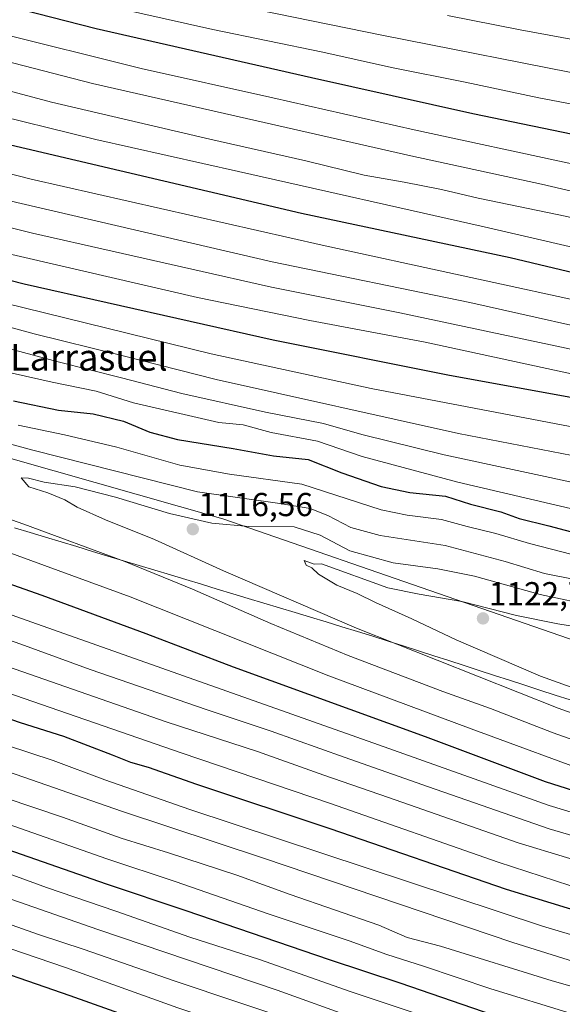
# Model space of a CAD drawing. Units: metres. Extents: x 590150 to 593584, y 4747530 to 4749889.
# Drawn here: x 593107 to 593271, y 4748263 to 4748561 of the extents above; entities that cross this region are included whole.
import ezdxf
from ezdxf.enums import TextEntityAlignment as Align

# ---------------------------------------------------------------- set-up
doc = ezdxf.new("R2010")
doc.units = ezdxf.units.M
doc.header["$MEASUREMENT"] = 0
for name, color, linetype, lineweight in [('Carátula', 7, 'Continuous', 5), ('Curva de nivel maestra', 36, 'Continuous', 30), ('Curva de nivel normal', 36, 'Continuous', 0), ('Entidad de ámbito territorial', 19, 'Continuous', 0), ('Entidad de ámbito territorial CxS', 92, 'Continuous', 0), ('Municipio', 9, 'Continuous', 13), ('Municipio CxS', 142, 'Continuous', 0), ('Pastizal CxS', 92, 'Continuous', 0), ('Punto de cota en terreno', 7, 'Continuous', 0), ('Roquedo CxS', 135, 'Continuous', 0), ('Rótulo de punto de cota en terreno', 19, 'Continuous', 0), ('Texto cartográfico', 19, 'Continuous', 0)]:
    doc.layers.add(name, color=color, linetype=linetype, lineweight=lineweight)
doc.styles.add('Arial', font='txt', dxfattribs={"height": 0.2})

# ---------------------------------------------------------------- blocks, each defined once
blk = doc.blocks.new('*U153')
at = {"layer": 'Pastizal CxS', "color": 92, "linetype": 'Continuous', "lineweight": 0}
blk.add_polyline3d([(593310.37, 4748594.06, 991.37), (593352.55, 4748547.12, 1008.17), (593373.35, 4748545.73, 1007.13), (593408.48, 4748524.75, 1011.85), (593438.8, 4748502.04, 1017.35), (593453.96, 4748499.39, 1016.41), (593469.27, 4748503.72, 1012.29), (593486.71, 4748513.67, 1005.73), (593492.57, 4748513.79, 1004.86), (593524.01, 4748514.42, 999.5), (593542.66, 4748506.22, 998.89), (593571.19, 4748505.77, 992.96), (593571.2, 4748505.78, 992.95), (593574.49, 4748264.93, 1116.16), (593574.49, 4748264.93, 1116.16), (593574.47, 4748264.94, 1116.16), (593552.81, 4748276.89, 1119.05), (593447.84, 4748314.38, 1126), (593309.13, 4748361.24, 1125.32), (593168.55, 4748409.98, 1115.81), (592977.35, 4748464.34, 1113.73)], dxfattribs=at)
blk = doc.blocks.new('5PATER')
at = {"layer": 'Carátula', "linetype": 'Continuous', "lineweight": 5}
h = blk.add_hatch(color=250, dxfattribs=at)
edge = h.paths.add_edge_path()
edge.add_ellipse((0, 0.01), major_axis=(-1.33, -1.34), ratio=0.999422, start_angle=0, end_angle=360)

msp = doc.modelspace()

# ---------------------------------------------------------------- linework, layer by layer
at = {"layer": 'Curva de nivel maestra', "color": 36, "linetype": 'Continuous', "lineweight": 30}
for points in [[(592906.94, 4748576.06, 1050), (592981.73, 4748554.78, 1050), (593095.91, 4748524.8, 1050), (593192.29, 4748502.17, 1050), (593255.26, 4748488.78, 1050), (593296.57, 4748478.92, 1050), (593361.04, 4748461.06, 1050), (593403.57, 4748447.25, 1050), (593421.69, 4748439.97, 1050), (593435.91, 4748435.26, 1050), (593452.06, 4748429.2, 1050), (593473.23, 4748421.41, 1050), (593505.78, 4748408.25, 1050), (593543.48, 4748391.44, 1050), (593572.95, 4748377.16, 1050)], [(593572.27, 4748427.1, 1025), (593555.12, 4748435.4, 1025), (593509.78, 4748455.32, 1025), (593472.08, 4748470.32, 1025), (593449.55, 4748478.77, 1025), (593411.56, 4748491.53, 1025), (593389.37, 4748498.01, 1025), (593367.71, 4748504.48, 1025), (593345.95, 4748509.92, 1025), (593305.93, 4748518.72, 1025), (593280, 4748524.7, 1025), (593243.96, 4748532.18, 1025), (593195.33, 4748542.96, 1025), (593130.42, 4748557.77, 1025), (593053.94, 4748577.34, 1025)], [(593573.5, 4748337.42, 1075), (593536.54, 4748354.82, 1075), (593495.27, 4748373.15, 1075), (593472.74, 4748383.32, 1075), (593457.73, 4748389.77, 1075), (593442.28, 4748396.7, 1075), (593423.67, 4748404.12, 1075), (593412.35, 4748409.21, 1075), (593404.16, 4748411.21, 1075), (593385.83, 4748416.19, 1075), (593338.12, 4748430.4, 1075), (593297.61, 4748441.32, 1075), (593274.67, 4748446.36, 1075), (593236.97, 4748453.14, 1075), (593183.78, 4748463.87, 1075), (593108.68, 4748480.7, 1075), (593068.97, 4748490.92, 1075)], [(593105.47, 4748445.5, 1100), (593119.06, 4748442.76, 1100), (593129.48, 4748441.66, 1100), (593138.64, 4748439.37, 1100), (593146.54, 4748436.08, 1100), (593154.88, 4748433.9, 1100), (593171.72, 4748431.16, 1100), (593183.81, 4748428.95, 1100), (593194.34, 4748427.85, 1100), (593204.47, 4748423.8, 1100), (593216.32, 4748419.73, 1100), (593224.96, 4748417.92, 1100), (593235.73, 4748416.76, 1100), (593243.3, 4748414.39, 1100), (593252.4, 4748412.04, 1100), (593257.96, 4748410.08, 1100), (593266.9, 4748407.81, 1100), (593293.06, 4748400.88, 1100)], [(593575.17, 4748214.87, 1100), (593549, 4748225.86, 1100), (593529.28, 4748234.04, 1100), (593505.09, 4748244.48, 1100), (593472.84, 4748256.72, 1100), (593433.34, 4748271.27, 1100), (593343.92, 4748305.41, 1100), (593320.69, 4748313.5, 1100), (593291.51, 4748322.44, 1100), (593265.91, 4748330.61, 1100), (593229.75, 4748344.12, 1100), (593171.81, 4748365.18, 1100), (593145.5, 4748375.2, 1100), (593114.09, 4748386.78, 1100), (593084, 4748397.35, 1100)], [(593575.71, 4748175.37, 1075), (593520.75, 4748199.98, 1075), (593484.85, 4748215.92, 1075), (593461.28, 4748225.12, 1075), (593415.49, 4748241.9, 1075), (593343.41, 4748270.2, 1075), (593307.06, 4748282.75, 1075), (593285.97, 4748288.29, 1075), (593254.09, 4748298.14, 1075), (593200.94, 4748316.41, 1075), (593160.72, 4748329.77, 1075), (593146.19, 4748334.89, 1075), (593140.78, 4748336.39, 1075), (593135.31, 4748338.66, 1075), (593120.64, 4748344.21, 1075), (593107.53, 4748348.38, 1075), (593088.3, 4748355.07, 1075)], [(593090.65, 4748314.67, 1050), (593133.4, 4748299.77, 1050), (593157.39, 4748291.76, 1050), (593200.6, 4748276.96, 1050), (593221.91, 4748269.94, 1050), (593253.26, 4748259.13, 1050), (593275.39, 4748252.4, 1050), (593298.42, 4748246.62, 1050), (593319.3, 4748239.68, 1050), (593351.72, 4748226.5, 1050), (593378.35, 4748214.99, 1050), (593398.4, 4748207.46, 1050), (593421.98, 4748198.83, 1050), (593452.01, 4748188.68, 1050), (593472.84, 4748180.55, 1050), (593501.45, 4748167.84, 1050), (593531.56, 4748154.96, 1050), (593576.26, 4748134.84, 1050)], [(593576.8, 4748095.56, 1025), (593551.5, 4748107.38, 1025), (593504.69, 4748127.65, 1025), (593483, 4748136.53, 1025), (593474.68, 4748140.34, 1025), (593466.89, 4748143.49, 1025), (593439.29, 4748154.34, 1025), (593379.63, 4748175.55, 1025), (593337.12, 4748192.68, 1025), (593319.98, 4748200.24, 1025), (593301.26, 4748207.46, 1025), (593278.95, 4748214.5, 1025), (593253.25, 4748221.38, 1025), (593221.53, 4748231.33, 1025), (593180.93, 4748245.69, 1025), (593158.17, 4748253.36, 1025), (593122.58, 4748266.01, 1025), (593089.36, 4748277.44, 1025)]]:
    msp.add_polyline3d(points, dxfattribs=at)
at = {"layer": 'Curva de nivel normal', "color": 36, "linetype": 'Continuous', "lineweight": 0}
for points in [[(592839.99, 4748582.48, 1060), (592942.64, 4748550.27, 1060), (593005.43, 4748531.93, 1060), (593055.86, 4748518.54, 1060), (593103.42, 4748506.1, 1060), (593183.48, 4748487.5, 1060), (593243.1, 4748475.25, 1060), (593293.26, 4748463.94, 1060), (593337.96, 4748451.71, 1060), (593366.64, 4748443.73, 1060), (593385.64, 4748437.64, 1060), (593396.46, 4748433.41, 1060), (593407.03, 4748428.41, 1060), (593413.58, 4748424.3, 1060), (593418.45, 4748422.83, 1060), (593422.19, 4748421.9, 1060), (593428.03, 4748421.07, 1060), (593439.49, 4748416.79, 1060), (593478.67, 4748401.4, 1060), (593538.16, 4748375.99, 1060), (593573.19, 4748359.87, 1060)], [(593571.96, 4748449.84, 1015), (593540.62, 4748464.91, 1015), (593503.85, 4748481.16, 1015), (593457.42, 4748498.64, 1015), (593422.15, 4748510.39, 1015), (593411.75, 4748513.24, 1015), (593399.29, 4748516.92, 1015), (593355.95, 4748527.7, 1015), (593280.27, 4748543.26, 1015), (593216.99, 4748555.74, 1015), (593151.84, 4748569.14, 1015)], [(592786.69, 4748566.85, 1085), (592816.84, 4748555.93, 1085), (592850.28, 4748545.16, 1085), (592884.65, 4748533.73, 1085), (592972.41, 4748505.59, 1085), (593034.39, 4748486.9, 1085), (593111.67, 4748465.74, 1085), (593137.7, 4748459.34, 1085), (593166.59, 4748452.02, 1085), (593239.68, 4748435.71, 1085), (593280.15, 4748427.88, 1085), (593318.31, 4748419.8, 1085), (593354.09, 4748410.31, 1085), (593393.34, 4748398.64, 1085), (593419.75, 4748390.27, 1085), (593469.16, 4748371.2, 1085), (593492.67, 4748360.92, 1085), (593507.44, 4748354.78, 1085), (593523.28, 4748347.56, 1085), (593542.92, 4748337.6, 1085), (593555.09, 4748330.77, 1085), (593573.71, 4748322.12, 1085)], [(593573.08, 4748368.1, 1055), (593527.81, 4748389.69, 1055), (593499.27, 4748402.08, 1055), (593471.26, 4748413.34, 1055), (593449.7, 4748421.17, 1055), (593433, 4748427.37, 1055), (593418.04, 4748432.42, 1055), (593392.44, 4748442.8, 1055), (593363.86, 4748452.59, 1055), (593337.6, 4748459.92, 1055), (593283.54, 4748474.01, 1055), (593198.55, 4748492.46, 1055), (593110.74, 4748512.38, 1055), (593018.97, 4748535.96, 1055), (592976.62, 4748547.8, 1055), (592913.23, 4748566.69, 1055)], [(592970.31, 4748566.2, 1045), (593016.31, 4748553.78, 1045), (593057.97, 4748543.09, 1045), (593094.3, 4748533.27, 1045), (593130.3, 4748524.34, 1045), (593173.3, 4748514.78, 1045), (593247.35, 4748498.05, 1045), (593287.84, 4748488.64, 1045), (593351.67, 4748471.76, 1045), (593387.46, 4748461.42, 1045), (593410.73, 4748453.38, 1045), (593425.82, 4748447.56, 1045), (593443.62, 4748441.48, 1045), (593473.62, 4748430.14, 1045), (593491.65, 4748422.79, 1045), (593512.89, 4748414.45, 1045), (593547.06, 4748399.28, 1045), (593572.83, 4748386.55, 1045)], [(593572.56, 4748406.15, 1035), (593507.61, 4748435.19, 1035), (593460.95, 4748453.76, 1035), (593409.62, 4748472.31, 1035), (593378.73, 4748482.09, 1035), (593348.02, 4748490.27, 1035), (593335.21, 4748493.8, 1035), (593318.18, 4748497.87, 1035), (593293.93, 4748504.08, 1035), (593264.72, 4748510.91, 1035), (593225.3, 4748519.42, 1035), (593129.3, 4748541.28, 1035), (593066.51, 4748557.51, 1035), (593031.2, 4748566.52, 1035)], [(593059.17, 4748567.72, 1030), (593099.52, 4748556.88, 1030), (593143.91, 4748545.77, 1030), (593183.65, 4748537, 1030), (593226.24, 4748527.3, 1030), (593273.8, 4748517.09, 1030), (593303.99, 4748510.09, 1030), (593338.52, 4748502.24, 1030), (593361.53, 4748496.5, 1030), (593409.39, 4748482.09, 1030), (593457.42, 4748465.4, 1030), (593490.69, 4748452.81, 1030), (593516.96, 4748441.87, 1030), (593549.87, 4748427.12, 1030), (593572.42, 4748416.24, 1030)], [(593572.12, 4748438.19, 1020), (593505.89, 4748468.71, 1020), (593481.22, 4748478.18, 1020), (593457.42, 4748487.07, 1020), (593424.68, 4748498.17, 1020), (593402.04, 4748505.02, 1020), (593353.57, 4748518.04, 1020), (593283.97, 4748533.09, 1020), (593263.89, 4748536.91, 1020), (593241.63, 4748541.65, 1020), (593219.42, 4748546.11, 1020), (593198.75, 4748550.77, 1020), (593165.6, 4748557.62, 1020), (593129.16, 4748565.76, 1020)], [(593573.29, 4748352.82, 1065), (593504.2, 4748383.4, 1065), (593463.66, 4748400.7, 1065), (593450.17, 4748406, 1065), (593443.32, 4748409.03, 1065), (593429.72, 4748414.31, 1065), (593422.35, 4748418.03, 1065), (593417.72, 4748420.2, 1065), (593412.95, 4748421.54, 1065), (593400.92, 4748424.62, 1065), (593366.49, 4748435.93, 1065), (593318.65, 4748449.98, 1065), (593275.47, 4748460.74, 1065), (593221.92, 4748472.08, 1065), (593183.25, 4748479.84, 1065), (593111.15, 4748496.17, 1065), (593056.34, 4748509.95, 1065), (593000.68, 4748525.05, 1065), (592955.27, 4748538.2, 1065), (592929.16, 4748546.5, 1065), (592896.64, 4748556.27, 1065), (592880.3, 4748561.52, 1065)], [(593017.8, 4748561.67, 1040), (593065.6, 4748549.33, 1040), (593116.88, 4748535.66, 1040), (593164.68, 4748524.51, 1040), (593193.62, 4748517.92, 1040), (593211.21, 4748513.65, 1040), (593223.28, 4748511.51, 1040), (593234.54, 4748509.28, 1040), (593245.63, 4748506.7, 1040), (593272.3, 4748501.16, 1040), (593305.96, 4748492.9, 1040), (593337.29, 4748484.31, 1040), (593350.95, 4748481, 1040), (593378.29, 4748473.38, 1040), (593415.33, 4748460.84, 1040), (593468.84, 4748441.07, 1040), (593490.89, 4748432.34, 1040), (593507.55, 4748425.87, 1040), (593548.34, 4748408.22, 1040), (593572.69, 4748396.75, 1040)], [(593571.8, 4748461.69, 1010), (593550.88, 4748472.4, 1010), (593510.58, 4748490.62, 1010), (593466.84, 4748507.87, 1010), (593462.59, 4748509.29, 1010), (593457.76, 4748511.23, 1010), (593453.93, 4748512.4, 1010), (593447.98, 4748514.87, 1010), (593430.31, 4748520.7, 1010), (593416.73, 4748524.04, 1010), (593396.22, 4748529.39, 1010), (593367.62, 4748536.7, 1010), (593316.29, 4748546.42, 1010), (593288.3, 4748551.99, 1010), (593258.3, 4748557.44, 1010), (593236.3, 4748561.76, 1010)], [(593573.39, 4748345.16, 1070), (593534.85, 4748362.9, 1070), (593494.16, 4748380.54, 1070), (593471.99, 4748390.37, 1070), (593460.3, 4748395.08, 1070), (593453.83, 4748397.83, 1070), (593449.02, 4748399.68, 1070), (593441.22, 4748403.51, 1070), (593426.57, 4748409.08, 1070), (593421.06, 4748412.36, 1070), (593417.5, 4748416.68, 1070), (593412.94, 4748418.05, 1070), (593405.89, 4748418.19, 1070), (593396.02, 4748420.38, 1070), (593374.95, 4748426.74, 1070), (593356.2, 4748432.18, 1070), (593336.38, 4748438.42, 1070), (593295.59, 4748448.96, 1070), (593229.56, 4748463.25, 1070), (593194.83, 4748469.76, 1070), (593160.93, 4748476.76, 1070), (593100.52, 4748490.74, 1070)], [(593095.85, 4748476.68, 1080), (593165.08, 4748459.74, 1080), (593213.28, 4748449.28, 1080), (593275.46, 4748437.4, 1080), (593323.18, 4748426.84, 1080), (593362.46, 4748416.08, 1080), (593393.36, 4748406.73, 1080), (593412.36, 4748401.4, 1080), (593425.76, 4748396.13, 1080), (593448.33, 4748387.1, 1080), (593489.04, 4748369.34, 1080), (593521.75, 4748355.29, 1080), (593540.24, 4748346.65, 1080), (593550.96, 4748340.77, 1080), (593561.26, 4748335.48, 1080), (593573.6, 4748329.62, 1080)], [(593085.93, 4748466.14, 1090), (593118.96, 4748457.27, 1090), (593138.02, 4748452.51, 1090), (593156.17, 4748447.72, 1090), (593181.4, 4748442.1, 1090), (593198.92, 4748438.65, 1090), (593210.46, 4748435.33, 1090), (593235.38, 4748429.24, 1090), (593279.34, 4748419.74, 1090), (593335.55, 4748406.4, 1090), (593406, 4748386.04, 1090), (593463.95, 4748365.71, 1090), (593481.61, 4748358.53, 1090), (593488.94, 4748354.7, 1090), (593496.38, 4748351.8, 1090), (593516.38, 4748343.01, 1090), (593545.62, 4748328.56, 1090), (593573.81, 4748314.48, 1090)], [(593100.93, 4748454.76, 1095), (593117.07, 4748451.16, 1095), (593130.35, 4748448.44, 1095), (593141.63, 4748444.98, 1095), (593167.32, 4748438.98, 1095), (593174.7, 4748438.28, 1095), (593183.15, 4748436, 1095), (593197.11, 4748433.35, 1095), (593210.56, 4748428.78, 1095), (593239.44, 4748421.04, 1095), (593318.6, 4748402.48, 1095)], [(593283.24, 4748396.75, 1105), (593261.06, 4748402.53, 1105), (593250.88, 4748405.55, 1105), (593242.29, 4748407.6, 1105), (593234.52, 4748409.74, 1105), (593224.21, 4748411.04, 1105), (593216.3, 4748412.66, 1105), (593192.4, 4748420.42, 1105), (593170.63, 4748423.41, 1105), (593155.63, 4748426.17, 1105), (593136.63, 4748431.56, 1105), (593120.84, 4748435.27, 1105), (593106.82, 4748438.18, 1105)], [(593282.34, 4748390.08, 1110), (593265.63, 4748393.48, 1110), (593253.75, 4748397.08, 1110), (593235.67, 4748401.86, 1110), (593216.03, 4748404.92, 1110), (593207.2, 4748407.32, 1110), (593200.2, 4748410.97, 1110), (593194.92, 4748413.02, 1110), (593185.78, 4748414.57, 1110), (593160.93, 4748418.09, 1110), (593111.24, 4748430.62, 1110), (593093.75, 4748435.37, 1110)], [(593281.31, 4748383.47, 1115), (593264.29, 4748387.14, 1115), (593244.46, 4748392.61, 1115), (593233.43, 4748394.88, 1115), (593219.9, 4748396.61, 1115), (593206.85, 4748400.3, 1115), (593197.94, 4748404.97, 1115), (593190.11, 4748407.47, 1115), (593176.46, 4748407.59, 1115), (593165.24, 4748408.58, 1115), (593152.52, 4748411.56, 1115), (593136.24, 4748416.5, 1115), (593124, 4748419.58, 1115), (593114.66, 4748421.03, 1115), (593109.96, 4748422.25, 1115), (593107.79, 4748422.32, 1115), (593110.02, 4748419.56, 1115), (593115.78, 4748417.81, 1115), (593120.95, 4748415.68, 1115), (593124.66, 4748413.48, 1115), (593133.14, 4748409.61, 1115), (593147.99, 4748403.65, 1115), (593168.77, 4748394.21, 1115), (593208.88, 4748376.91, 1115), (593269.75, 4748352.85, 1115), (593307.63, 4748339.28, 1115)], [(593076.38, 4748419.62, 1110), (593108.59, 4748408.28, 1110), (593138.98, 4748397.02, 1110), (593159.45, 4748388.75, 1110), (593183.03, 4748378.34, 1110), (593206.4, 4748368.71, 1110), (593234.95, 4748357.85, 1110), (593249.29, 4748352.71, 1110), (593268.17, 4748345.37, 1110), (593297.04, 4748335.11, 1110), (593325.39, 4748325.8, 1110), (593348.98, 4748317.87, 1110), (593373.17, 4748309.34, 1110), (593430.15, 4748287.27, 1110), (593454.84, 4748278.16, 1110), (593466.28, 4748274.63, 1110), (593479.58, 4748269.87, 1110), (593491.88, 4748265.89, 1110), (593499.6, 4748262.78, 1110), (593516.63, 4748256.13, 1110), (593546.25, 4748243.7, 1110), (593574.93, 4748232.11, 1110)], [(593084.76, 4748406.78, 1105), (593140.58, 4748386.36, 1105), (593200.56, 4748362.61, 1105), (593243.47, 4748346.59, 1105), (593283.42, 4748331.92, 1105), (593305.92, 4748324.83, 1105), (593336.33, 4748314.99, 1105), (593361.8, 4748306.44, 1105), (593399.05, 4748291.58, 1105), (593429.53, 4748279.9, 1105), (593440.81, 4748275.39, 1105), (593451.45, 4748271.82, 1105), (593460.08, 4748268.68, 1105), (593469.62, 4748265.55, 1105), (593479.72, 4748261.76, 1105), (593500.39, 4748253.77, 1105), (593575.05, 4748223.24, 1105)], [(593575.27, 4748207.05, 1095), (593511.33, 4748234.11, 1095), (593442.29, 4748260.82, 1095), (593397.89, 4748277.78, 1095), (593361.4, 4748292.65, 1095), (593335.13, 4748302.5, 1095), (593305.16, 4748311.87, 1095), (593267.03, 4748323.4, 1095), (593215.55, 4748341.76, 1095), (593111, 4748378.71, 1095), (593059.97, 4748396.83, 1095)], [(593280.84, 4748376.42, 1120), (593269.64, 4748378.23, 1120), (593257.12, 4748380.8, 1120), (593240.65, 4748384.96, 1120), (593227.84, 4748387.18, 1120), (593218.3, 4748389.16, 1120), (593198.32, 4748396.35, 1120), (593196.14, 4748396.29, 1120), (593193.13, 4748397.39, 1120), (593193.7, 4748395.95, 1120), (593195.42, 4748395.16, 1120), (593197.47, 4748393.28, 1120), (593202.91, 4748389.96, 1120), (593209.07, 4748387.42, 1120), (593214.62, 4748384.65, 1120), (593225.55, 4748379.75, 1120), (593238.97, 4748373.38, 1120), (593264.43, 4748362.46, 1120), (593290.76, 4748353.04, 1120)], [(593575.38, 4748199.13, 1090), (593537.19, 4748216.25, 1090), (593524.6, 4748221.9, 1090), (593511.84, 4748227.18, 1090), (593496.74, 4748233.7, 1090), (593474.76, 4748242.16, 1090), (593457.01, 4748248.11, 1090), (593440.26, 4748254.14, 1090), (593426.61, 4748259.6, 1090), (593405.62, 4748267.7, 1090), (593392.79, 4748273.05, 1090), (593378.62, 4748278.54, 1090), (593357.95, 4748286.96, 1090), (593330.29, 4748297.36, 1090), (593301.96, 4748306.19, 1090), (593266.96, 4748316.4, 1090), (593230.63, 4748329.09, 1090), (593205.16, 4748337.98, 1090), (593183.17, 4748345.86, 1090), (593163.89, 4748352.26, 1090), (593128.57, 4748364.47, 1090), (593107.65, 4748372.16, 1090), (593076.5, 4748382.98, 1090)], [(593423.14, 4748253.34, 1085), (593392.62, 4748265.28, 1085), (593376.29, 4748272.25, 1085), (593360.34, 4748278.74, 1085), (593346.02, 4748284.12, 1085), (593332.08, 4748289.71, 1085), (593315.79, 4748295.42, 1085), (593299.92, 4748300.09, 1085), (593286.85, 4748303.33, 1085), (593257.66, 4748312.16, 1085), (593218.57, 4748325.88, 1085), (593199.02, 4748332.61, 1085), (593179.04, 4748339.74, 1085), (593151.51, 4748348.69, 1085), (593090.58, 4748369.87, 1085)], [(593575.58, 4748184.3, 1080), (593564.46, 4748189.52, 1080), (593549.57, 4748195.3, 1080), (593527.86, 4748204.92, 1080), (593513.78, 4748210.84, 1080), (593492.86, 4748220.03, 1080), (593454.95, 4748234.88, 1080), (593440.52, 4748239.63, 1080), (593426.17, 4748244.78, 1080), (593413, 4748250.05, 1080), (593390.39, 4748258.87, 1080), (593359.01, 4748272.1, 1080), (593327.65, 4748284.12, 1080), (593311.5, 4748289.21, 1080), (593299.21, 4748292.25, 1080), (593285.93, 4748295.96, 1080), (593277.58, 4748297.94, 1080), (593251.65, 4748306.34, 1080), (593201.09, 4748324.03, 1080), (593155.96, 4748339.31, 1080), (593098.11, 4748359.38, 1080)], [(593575.82, 4748167.35, 1070), (593507.91, 4748197.64, 1070), (593495.48, 4748202.87, 1070), (593487.22, 4748206.72, 1070), (593466.26, 4748215.09, 1070), (593427.98, 4748228.8, 1070), (593399.26, 4748239.64, 1070), (593372.06, 4748250.78, 1070), (593354.55, 4748258.26, 1070), (593319.38, 4748270.86, 1070), (593264.98, 4748287.06, 1070), (593158.63, 4748322.25, 1070), (593132.99, 4748331.23, 1070), (593117.36, 4748337.05, 1070), (593082.44, 4748348.45, 1070)], [(593576.03, 4748151.78, 1060), (593537.38, 4748169.62, 1060), (593476.87, 4748195.24, 1060), (593440.2, 4748209.14, 1060), (593413.6, 4748218.3, 1060), (593389.62, 4748227.28, 1060), (593372.29, 4748234.36, 1060), (593349.32, 4748244.34, 1060), (593313.33, 4748257.54, 1060), (593267.86, 4748270.57, 1060), (593234.2, 4748280.99, 1060), (593224.18, 4748283.6, 1060), (593215.67, 4748287.29, 1060), (593188.88, 4748296.57, 1060), (593172.75, 4748302.45, 1060), (593152.17, 4748309.2, 1060), (593137.88, 4748313.57, 1060), (593120.24, 4748319.93, 1060), (593076.62, 4748334.64, 1060)], [(593575.93, 4748159.22, 1065), (593538.49, 4748176.55, 1065), (593516.97, 4748186.38, 1065), (593481.5, 4748201.55, 1065), (593455.64, 4748211.52, 1065), (593413.62, 4748226.31, 1065), (593375.81, 4748241, 1065), (593348.71, 4748252.42, 1065), (593324.78, 4748261.64, 1065), (593303.64, 4748268.28, 1065), (593284.6, 4748273.12, 1065), (593256.03, 4748282.13, 1065), (593180.86, 4748307.54, 1065), (593138.02, 4748321.69, 1065), (593101.67, 4748334.42, 1065)], [(593576.15, 4748142.55, 1055), (593547.67, 4748156.4, 1055), (593527.95, 4748164.68, 1055), (593490.99, 4748180.72, 1055), (593474.97, 4748188.02, 1055), (593456.33, 4748195.04, 1055), (593415.89, 4748209.12, 1055), (593385.38, 4748220.81, 1055), (593346.5, 4748237.39, 1055), (593318.53, 4748248.36, 1055), (593297.54, 4748254.69, 1055), (593273.66, 4748260.7, 1055), (593249.42, 4748268.11, 1055), (593229.05, 4748274.99, 1055), (593218.05, 4748278.44, 1055), (593206.71, 4748282.59, 1055), (593182.59, 4748290.66, 1055), (593154.22, 4748300.5, 1055), (593133.59, 4748307.33, 1055), (593096.28, 4748320.38, 1055)], [(593576.37, 4748126.94, 1045), (593555.31, 4748137.18, 1045), (593529.51, 4748148.46, 1045), (593507.92, 4748157.2, 1045), (593472.92, 4748172.45, 1045), (593449.98, 4748181.79, 1045), (593433.68, 4748187.45, 1045), (593418.98, 4748192.25, 1045), (593382.08, 4748205.96, 1045), (593346.64, 4748220.81, 1045), (593312.5, 4748234.55, 1045), (593298.65, 4748239.39, 1045), (593283.77, 4748243.07, 1045), (593255.74, 4748251.06, 1045), (593207.33, 4748267.2, 1045), (593179.63, 4748277, 1045), (593158.67, 4748283.74, 1045), (593136.3, 4748291.58, 1045), (593115.37, 4748298.69, 1045), (593099.14, 4748304.65, 1045)], [(593576.47, 4748119.66, 1040), (593544.18, 4748134.75, 1040), (593519.28, 4748145.32, 1040), (593504.03, 4748151.64, 1040), (593492.28, 4748156.4, 1040), (593479.04, 4748162.46, 1040), (593446.96, 4748175.37, 1040), (593429.62, 4748181.28, 1040), (593416.62, 4748185.36, 1040), (593376.51, 4748200.25, 1040), (593349.88, 4748211.7, 1040), (593313.8, 4748226.62, 1040), (593290.98, 4748234.36, 1040), (593265.16, 4748240.65, 1040), (593248.25, 4748245.62, 1040), (593224.63, 4748253.82, 1040), (593208.96, 4748259.06, 1040), (593184.96, 4748267.77, 1040), (593130.86, 4748286.01, 1040), (593087.54, 4748301.13, 1040)], [(593193.22, 4748257.32, 1035), (593153.9, 4748270.52, 1035), (593126.8, 4748280.01, 1035), (593113.02, 4748284.52, 1035), (593088.77, 4748293.08, 1035)], [(593070.66, 4748291.73, 1030), (593121.09, 4748274.55, 1030), (593155.02, 4748262.39, 1030), (593185.44, 4748252.14, 1030), (593226.53, 4748237.57, 1030), (593258, 4748227.7, 1030), (593286.77, 4748219.81, 1030), (593311.18, 4748211.88, 1030), (593331.02, 4748203.66, 1030), (593346.69, 4748196.49, 1030), (593358.1, 4748191.91, 1030), (593371.49, 4748186.24, 1030), (593389.14, 4748179.58, 1030), (593404.15, 4748174.47, 1030), (593414.14, 4748170.86, 1030), (593432.16, 4748165.21, 1030), (593449.02, 4748159.38, 1030), (593465.18, 4748152.83, 1030), (593485.02, 4748144.12, 1030), (593496.88, 4748138.6, 1030), (593514.94, 4748131.17, 1030), (593553.28, 4748114.36, 1030), (593576.69, 4748103.19, 1030)]]:
    msp.add_polyline3d(points, dxfattribs=at)
at = {"layer": 'Entidad de ámbito territorial', "color": 19, "linetype": 'Continuous', "lineweight": 0}
msp.add_polyline3d([(593105.74, 4748407.22, 1108.73), (593110.44, 4748405.8, 1108.82), (593115.14, 4748404.38, 1108.86), (593119.84, 4748402.96, 1109.12), (593124.54, 4748401.54, 1109.41), (593129.24, 4748400.12, 1109.45), (593133.94, 4748398.7, 1109.62), (593138.64, 4748397.28, 1110.05), (593143.34, 4748395.86, 1110.23), (593148.04, 4748394.44, 1110.26), (593152.75, 4748393.02, 1110.62), (593157.45, 4748391.6, 1111.01), (593162.15, 4748390.18, 1111.22), (593166.85, 4748388.76, 1111.48), (593171.55, 4748387.34, 1111.7), (593176.25, 4748385.92, 1112.13), (593180.95, 4748384.49, 1112.25), (593185.65, 4748383.07, 1112.69), (593190.35, 4748381.65, 1112.92), (593195.06, 4748380.23, 1113.25), (593199.76, 4748378.81, 1113.69), (593204.46, 4748377.39, 1114.03), (593209.16, 4748375.97, 1114.38), (593213.86, 4748374.55, 1114.6), (593218.44, 4748373.07, 1114.69), (593223.01, 4748371.59, 1114.96), (593227.59, 4748370.11, 1115.16), (593232.17, 4748368.62, 1115.2), (593236.74, 4748367.14, 1115.53), (593241.32, 4748365.66, 1115.85), (593245.9, 4748364.18, 1115.83), (593250.47, 4748362.7, 1116.16), (593255.05, 4748361.22, 1116.25), (593259.63, 4748359.73, 1116.59), (593264.21, 4748358.25, 1116.95), (593268.78, 4748356.77, 1117.06), (593273.36, 4748355.29, 1117.09)], dxfattribs=at)
msp.add_polyline3d([(593105.74, 4748407.22, 1108.73), (593110.44, 4748405.8, 1108.82), (593115.14, 4748404.38, 1108.86), (593119.84, 4748402.96, 1109.12), (593124.54, 4748401.54, 1109.41), (593129.24, 4748400.12, 1109.45), (593133.94, 4748398.7, 1109.62), (593138.64, 4748397.28, 1110.05), (593143.34, 4748395.86, 1110.23), (593148.04, 4748394.44, 1110.26), (593152.75, 4748393.02, 1110.62), (593157.45, 4748391.6, 1111.01), (593162.15, 4748390.18, 1111.22), (593166.85, 4748388.76, 1111.48), (593171.55, 4748387.34, 1111.7), (593176.25, 4748385.92, 1112.13), (593180.95, 4748384.49, 1112.25), (593185.65, 4748383.07, 1112.69), (593190.35, 4748381.65, 1112.92), (593195.06, 4748380.23, 1113.25), (593199.76, 4748378.81, 1113.69), (593204.46, 4748377.39, 1114.03), (593209.16, 4748375.97, 1114.38), (593213.86, 4748374.55, 1114.6), (593218.44, 4748373.07, 1114.69), (593223.01, 4748371.59, 1114.96), (593227.59, 4748370.11, 1115.16), (593232.17, 4748368.62, 1115.2), (593236.74, 4748367.14, 1115.53), (593241.32, 4748365.66, 1115.85), (593245.9, 4748364.18, 1115.83), (593250.47, 4748362.7, 1116.16), (593255.05, 4748361.22, 1116.25), (593259.63, 4748359.73, 1116.59), (593264.21, 4748358.25, 1116.95), (593268.78, 4748356.77, 1117.06), (593273.36, 4748355.29, 1117.09)], dxfattribs=at)
at = {"layer": 'Entidad de ámbito territorial CxS', "color": 92, "linetype": 'Continuous', "lineweight": 0}
for points in [[(593273.36, 4748355.29, 1117.09), (593268.78, 4748356.77, 1117.06), (593264.21, 4748358.25, 1116.95), (593259.63, 4748359.73, 1116.59), (593255.05, 4748361.22, 1116.25), (593250.47, 4748362.7, 1116.16), (593245.9, 4748364.18, 1115.83), (593241.32, 4748365.66, 1115.85), (593236.74, 4748367.14, 1115.53), (593232.17, 4748368.62, 1115.2), (593227.59, 4748370.11, 1115.16), (593223.01, 4748371.59, 1114.96), (593218.44, 4748373.07, 1114.69), (593213.86, 4748374.55, 1114.6), (593209.16, 4748375.97, 1114.38), (593204.46, 4748377.39, 1114.03), (593199.76, 4748378.81, 1113.69), (593195.06, 4748380.23, 1113.25), (593190.35, 4748381.65, 1112.92), (593185.65, 4748383.07, 1112.69), (593180.95, 4748384.49, 1112.25), (593176.25, 4748385.92, 1112.13), (593171.55, 4748387.34, 1111.7), (593166.85, 4748388.76, 1111.48), (593162.15, 4748390.18, 1111.22), (593157.45, 4748391.6, 1111.01), (593152.75, 4748393.02, 1110.62), (593148.04, 4748394.44, 1110.26), (593143.34, 4748395.86, 1110.23), (593138.64, 4748397.28, 1110.05), (593133.94, 4748398.7, 1109.62), (593129.24, 4748400.12, 1109.45), (593124.54, 4748401.54, 1109.41), (593119.84, 4748402.96, 1109.12), (593115.14, 4748404.38, 1108.86), (593110.44, 4748405.8, 1108.82), (593105.74, 4748407.22, 1108.73)], [(593105.74, 4748407.22, 1108.73), (593110.44, 4748405.8, 1108.82), (593115.14, 4748404.38, 1108.86), (593119.84, 4748402.96, 1109.12), (593124.54, 4748401.54, 1109.41), (593129.24, 4748400.12, 1109.45), (593133.94, 4748398.7, 1109.62), (593138.64, 4748397.28, 1110.05), (593143.34, 4748395.86, 1110.23), (593148.04, 4748394.44, 1110.26), (593152.75, 4748393.02, 1110.62), (593157.45, 4748391.6, 1111.01), (593162.15, 4748390.18, 1111.22), (593166.85, 4748388.76, 1111.48), (593171.55, 4748387.34, 1111.7), (593176.25, 4748385.92, 1112.13), (593180.95, 4748384.49, 1112.25), (593185.65, 4748383.07, 1112.69), (593190.35, 4748381.65, 1112.92), (593195.06, 4748380.23, 1113.25), (593199.76, 4748378.81, 1113.69), (593204.46, 4748377.39, 1114.03), (593209.16, 4748375.97, 1114.38), (593213.86, 4748374.55, 1114.6), (593218.44, 4748373.07, 1114.69), (593223.01, 4748371.59, 1114.96), (593227.59, 4748370.11, 1115.16), (593232.17, 4748368.62, 1115.2), (593236.74, 4748367.14, 1115.53), (593241.32, 4748365.66, 1115.85), (593245.9, 4748364.18, 1115.83), (593250.47, 4748362.7, 1116.16), (593255.05, 4748361.22, 1116.25), (593259.63, 4748359.73, 1116.59), (593264.21, 4748358.25, 1116.95), (593268.78, 4748356.77, 1117.06), (593273.36, 4748355.29, 1117.09)]]:
    msp.add_polyline3d(points, dxfattribs=at)
at = {"layer": 'Municipio', "color": 9, "linetype": 'Continuous', "lineweight": 13}
msp.add_polyline3d([(593105.74, 4748407.22, 1108.73), (593110.44, 4748405.8, 1108.82), (593115.14, 4748404.38, 1108.86), (593119.84, 4748402.96, 1109.12), (593124.54, 4748401.54, 1109.41), (593129.24, 4748400.12, 1109.45), (593133.94, 4748398.7, 1109.62), (593138.64, 4748397.28, 1110.05), (593143.34, 4748395.86, 1110.23), (593148.04, 4748394.44, 1110.26), (593152.75, 4748393.02, 1110.62), (593157.45, 4748391.6, 1111.01), (593162.15, 4748390.18, 1111.22), (593166.85, 4748388.76, 1111.48), (593171.55, 4748387.34, 1111.7), (593176.25, 4748385.92, 1112.13), (593180.95, 4748384.49, 1112.25), (593185.65, 4748383.07, 1112.69), (593190.35, 4748381.65, 1112.92), (593195.06, 4748380.23, 1113.25), (593199.76, 4748378.81, 1113.69), (593204.46, 4748377.39, 1114.03), (593209.16, 4748375.97, 1114.38), (593213.86, 4748374.55, 1114.6), (593218.44, 4748373.07, 1114.69), (593223.01, 4748371.59, 1114.96), (593227.59, 4748370.11, 1115.16), (593232.17, 4748368.62, 1115.2), (593236.74, 4748367.14, 1115.53), (593241.32, 4748365.66, 1115.85), (593245.9, 4748364.18, 1115.83), (593250.47, 4748362.7, 1116.16), (593255.05, 4748361.22, 1116.25), (593259.63, 4748359.73, 1116.59), (593264.21, 4748358.25, 1116.95), (593268.78, 4748356.77, 1117.06), (593273.36, 4748355.29, 1117.09)], dxfattribs=at)
msp.add_polyline3d([(593105.74, 4748407.22, 1108.73), (593110.44, 4748405.8, 1108.82), (593115.14, 4748404.38, 1108.86), (593119.84, 4748402.96, 1109.12), (593124.54, 4748401.54, 1109.41), (593129.24, 4748400.12, 1109.45), (593133.94, 4748398.7, 1109.62), (593138.64, 4748397.28, 1110.05), (593143.34, 4748395.86, 1110.23), (593148.04, 4748394.44, 1110.26), (593152.75, 4748393.02, 1110.62), (593157.45, 4748391.6, 1111.01), (593162.15, 4748390.18, 1111.22), (593166.85, 4748388.76, 1111.48), (593171.55, 4748387.34, 1111.7), (593176.25, 4748385.92, 1112.13), (593180.95, 4748384.49, 1112.25), (593185.65, 4748383.07, 1112.69), (593190.35, 4748381.65, 1112.92), (593195.06, 4748380.23, 1113.25), (593199.76, 4748378.81, 1113.69), (593204.46, 4748377.39, 1114.03), (593209.16, 4748375.97, 1114.38), (593213.86, 4748374.55, 1114.6), (593218.44, 4748373.07, 1114.69), (593223.01, 4748371.59, 1114.96), (593227.59, 4748370.11, 1115.16), (593232.17, 4748368.62, 1115.2), (593236.74, 4748367.14, 1115.53), (593241.32, 4748365.66, 1115.85), (593245.9, 4748364.18, 1115.83), (593250.47, 4748362.7, 1116.16), (593255.05, 4748361.22, 1116.25), (593259.63, 4748359.73, 1116.59), (593264.21, 4748358.25, 1116.95), (593268.78, 4748356.77, 1117.06), (593273.36, 4748355.29, 1117.09)], dxfattribs=at)
at = {"layer": 'Municipio CxS', "color": 142, "linetype": 'Continuous', "lineweight": 0}
for points in [[(593273.36, 4748355.29, 1117.09), (593268.78, 4748356.77, 1117.06), (593264.21, 4748358.25, 1116.95), (593259.63, 4748359.73, 1116.59), (593255.05, 4748361.22, 1116.25), (593250.47, 4748362.7, 1116.16), (593245.9, 4748364.18, 1115.83), (593241.32, 4748365.66, 1115.85), (593236.74, 4748367.14, 1115.53), (593232.17, 4748368.62, 1115.2), (593227.59, 4748370.11, 1115.16), (593223.01, 4748371.59, 1114.96), (593218.44, 4748373.07, 1114.69), (593213.86, 4748374.55, 1114.6), (593209.16, 4748375.97, 1114.38), (593204.46, 4748377.39, 1114.03), (593199.76, 4748378.81, 1113.69), (593195.06, 4748380.23, 1113.25), (593190.35, 4748381.65, 1112.92), (593185.65, 4748383.07, 1112.69), (593180.95, 4748384.49, 1112.25), (593176.25, 4748385.92, 1112.13), (593171.55, 4748387.34, 1111.7), (593166.85, 4748388.76, 1111.48), (593162.15, 4748390.18, 1111.22), (593157.45, 4748391.6, 1111.01), (593152.75, 4748393.02, 1110.62), (593148.04, 4748394.44, 1110.26), (593143.34, 4748395.86, 1110.23), (593138.64, 4748397.28, 1110.05), (593133.94, 4748398.7, 1109.62), (593129.24, 4748400.12, 1109.45), (593124.54, 4748401.54, 1109.41), (593119.84, 4748402.96, 1109.12), (593115.14, 4748404.38, 1108.86), (593110.44, 4748405.8, 1108.82), (593105.74, 4748407.22, 1108.73)], [(593105.74, 4748407.22, 1108.73), (593110.44, 4748405.8, 1108.82), (593115.14, 4748404.38, 1108.86), (593119.84, 4748402.96, 1109.12), (593124.54, 4748401.54, 1109.41), (593129.24, 4748400.12, 1109.45), (593133.94, 4748398.7, 1109.62), (593138.64, 4748397.28, 1110.05), (593143.34, 4748395.86, 1110.23), (593148.04, 4748394.44, 1110.26), (593152.75, 4748393.02, 1110.62), (593157.45, 4748391.6, 1111.01), (593162.15, 4748390.18, 1111.22), (593166.85, 4748388.76, 1111.48), (593171.55, 4748387.34, 1111.7), (593176.25, 4748385.92, 1112.13), (593180.95, 4748384.49, 1112.25), (593185.65, 4748383.07, 1112.69), (593190.35, 4748381.65, 1112.92), (593195.06, 4748380.23, 1113.25), (593199.76, 4748378.81, 1113.69), (593204.46, 4748377.39, 1114.03), (593209.16, 4748375.97, 1114.38), (593213.86, 4748374.55, 1114.6), (593218.44, 4748373.07, 1114.69), (593223.01, 4748371.59, 1114.96), (593227.59, 4748370.11, 1115.16), (593232.17, 4748368.62, 1115.2), (593236.74, 4748367.14, 1115.53), (593241.32, 4748365.66, 1115.85), (593245.9, 4748364.18, 1115.83), (593250.47, 4748362.7, 1116.16), (593255.05, 4748361.22, 1116.25), (593259.63, 4748359.73, 1116.59), (593264.21, 4748358.25, 1116.95), (593268.78, 4748356.77, 1117.06), (593273.36, 4748355.29, 1117.09)]]:
    msp.add_polyline3d(points, dxfattribs=at)
at = {"layer": 'Pastizal CxS', "color": 92, "linetype": 'Continuous', "lineweight": 0}
msp.add_polyline3d([(592853.02, 4748508.59, 1106.97), (592857.39, 4748507.46, 1108.11), (592977.35, 4748464.34, 1113.73), (593168.55, 4748409.98, 1115.81), (593309.13, 4748361.24, 1125.32), (593447.84, 4748314.38, 1126), (593552.81, 4748276.89, 1119.05), (593574.47, 4748264.94, 1116.16), (593574.49, 4748264.93, 1116.16)], dxfattribs=at)
at = {"layer": 'Roquedo CxS', "color": 135, "linetype": 'Continuous', "lineweight": 0}
for points in [[(592853.02, 4748508.59, 1106.97), (592857.39, 4748507.46, 1108.11), (592977.35, 4748464.34, 1113.73), (593168.55, 4748409.98, 1115.81), (593309.13, 4748361.24, 1125.32), (593447.84, 4748314.38, 1126), (593552.81, 4748276.89, 1119.05), (593574.47, 4748264.94, 1116.16), (593574.49, 4748264.93, 1116.16)], [(592977.35, 4748464.34, 1113.73), (593168.55, 4748409.98, 1115.81), (593309.13, 4748361.24, 1125.32), (593447.84, 4748314.38, 1126), (593552.81, 4748276.89, 1119.05), (593574.47, 4748264.94, 1116.16), (593574.49, 4748264.93, 1116.16), (593577.42, 4748049.81, 995.12), (593577.42, 4748049.81, 995.12), (593539.25, 4748080.18, 1003.23), (593461.99, 4748143.68, 1022.29), (593370.97, 4748169.08, 1017.66), (593241.86, 4748206.12, 1011.37), (593187.88, 4748231.52, 1016.15), (593138.14, 4748238.93, 1009.6), (593096.86, 4748243.16, 1003.95)]]:
    msp.add_polyline3d(points, dxfattribs=at)

# ---------------------------------------------------------------- block references
at = {"layer": 'Pastizal CxS', "color": 92, "linetype": 'Continuous', "lineweight": 0}
msp.add_blockref('*U153', (0, 0), dxfattribs=at)
at = {"layer": 'Punto de cota en terreno', "linetype": 'Continuous', "lineweight": 0}
for p in [(593159.52, 4748406.8, 1116.56), (593247.04, 4748379.89, 1122.71)]:
    msp.add_blockref('5PATER', p, dxfattribs=at)

# ---------------------------------------------------------------- texts
at = {"layer": 'Rótulo de punto de cota en terreno', "color": 19, "linetype": 'Continuous', "lineweight": 0, "style": 'Arial'}
for s, p in [('1116,56', (593161.28, 4748408.56)), ('1122,71', (593248.8, 4748381.65))]:
    msp.add_text(s, height=7, dxfattribs=at).set_placement(p, align=Align.BOTTOM_LEFT)
at = {"layer": 'Texto cartográfico', "color": 19, "linetype": 'Continuous', "lineweight": 0, "style": 'Arial'}
msp.add_text('Larrasuel', height=8, dxfattribs=at).set_placement((593128.16, 4748458.67), align=Align.MIDDLE_CENTER)

doc.saveas('drawing.dxf')
